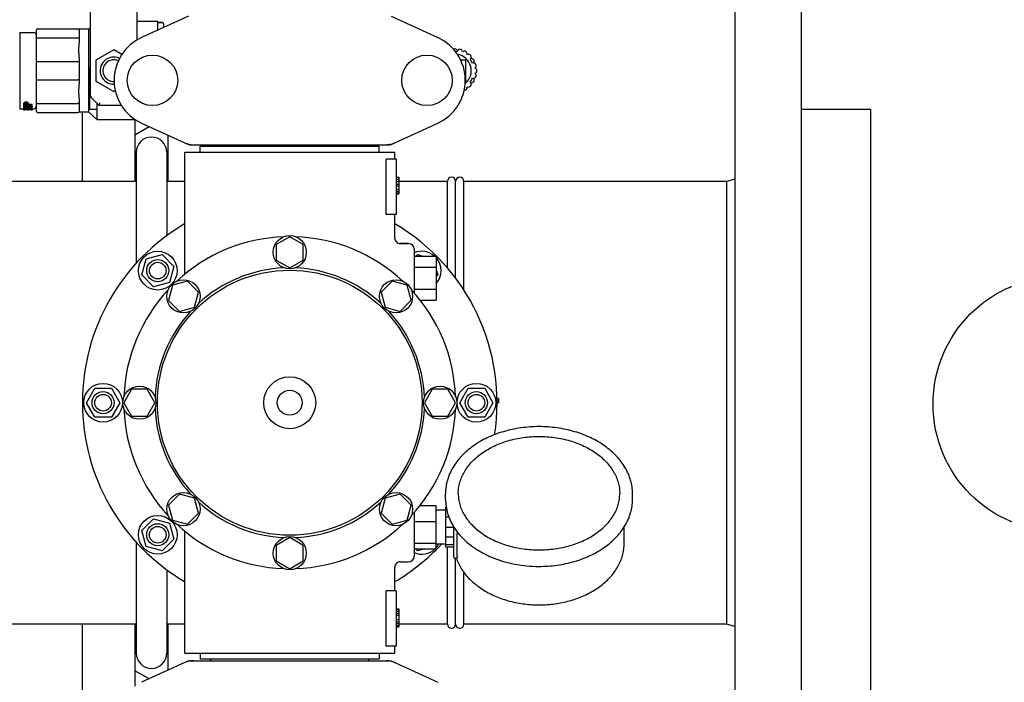
# Model space of a CAD drawing. Units: millimetres. Extents: x 9026 to 12936, y 704 to 6114.
# Drawn here: x 10685 to 11041, y 2631 to 2871 of the extents above; entities that cross this region are included whole.
import ezdxf

# ---------------------------------------------------------------- set-up
doc = ezdxf.new("R2010")
doc.units = ezdxf.units.MM
doc.layers.add('COTAS', color=7, linetype='Continuous')
doc.styles.add('ARIAL', font='arial.ttf')
doc.dimstyles.new('Diseño_PlanosFabricacion', dxfattribs={"dimtxt": 40, "dimasz": 45, "dimexe": 10, "dimexo": 10, "dimgap": 10, "dimtad": 1, "dimtih": 1, "dimtoh": 1, "dimdec": 0, "dimzin": 1, "dimdsep": 46, "dimtxsty": 'ARIAL', "dimcen": 15, "dimadec": 0, "dimazin": 0, "dimtp": 0.05, "dimtm": 0.05, "dimtfac": 1, "dimtdec": 0, "dimtofl": 0, "dimtmove": 0, "dimatfit": 3, "dimfxl": 0, "dimtolj": 1, "dimarcsym": 0})

# ---------------------------------------------------------------- blocks, each defined once
blk = doc.blocks.new('*D4')
at = {"layer": 'COTAS', "color": 0, "lineweight": -2}
for p, q in [((10927.86, 2992.9), (11239.84, 2992.9)), ((11229.84, 2947.9), (11229.84, 2670.13)), ((11229.84, 2338.29), (11229.84, 2609.28)), ((10792.94, 2293.29), (11239.84, 2293.29))]:
    blk.add_line(p, q, dxfattribs=at)
at = {"layer": 'COTAS', "color": 0}
for points in [[(11222.34, 2947.9), (11237.34, 2947.9), (11229.84, 2992.9)], [(11222.34, 2338.29), (11237.34, 2338.29), (11229.84, 2293.29)]]:
    blk.add_solid(points, dxfattribs=at)
at = {"layer": 'Defpoints', "color": 0}
for p in [(10917.86, 2992.9), (10782.94, 2293.29), (11229.84, 2293.29)]:
    blk.add_point(p, dxfattribs=at)
at = {"layer": 'COTAS', "color": 0, "insert": (11229.84, 2639.71), "char_height": 40, "attachment_point": 5, "style": 'ARIAL'}
blk.add_mtext('\\A1;700 mm', dxfattribs=at)
blk = doc.blocks.new('*D5')
at = {"layer": 'COTAS', "color": 0, "lineweight": -2}
for p, q in [((10992.34, 2624.24), (10992.34, 2163.84)), ((9472.04, 2345.4), (9472.04, 2163.84)), ((9517.04, 2173.84), (10947.34, 2173.84))]:
    blk.add_line(p, q, dxfattribs=at)
at = {"layer": 'COTAS', "color": 0}
for points in [[(9517.04, 2181.34), (9517.04, 2166.34), (9472.04, 2173.84)], [(10947.34, 2181.34), (10947.34, 2166.34), (10992.34, 2173.84)]]:
    blk.add_solid(points, dxfattribs=at)
at = {"layer": 'Defpoints', "color": 0}
for p in [(10992.34, 2634.24), (9472.04, 2355.4), (10992.34, 2173.84)]:
    blk.add_point(p, dxfattribs=at)
at = {"layer": 'COTAS', "color": 0, "insert": (10232.19, 2204.27), "char_height": 40, "attachment_point": 5, "style": 'ARIAL'}
blk.add_mtext('\\A1;1520 mm', dxfattribs=at)
blk = doc.blocks.new('*D3')
at = {"layer": 'COTAS', "color": 0, "lineweight": -2}
for p, q in [((9472.19, 2577.4), (9472.19, 3132.74)), ((11034.19, 2999.9), (11034.19, 3132.74)), ((9517.19, 3122.74), (10989.19, 3122.74))]:
    blk.add_line(p, q, dxfattribs=at)
at = {"layer": 'COTAS', "color": 0}
for points in [[(9517.19, 3130.24), (9517.19, 3115.24), (9472.19, 3122.74)], [(10989.19, 3130.24), (10989.19, 3115.24), (11034.19, 3122.74)]]:
    blk.add_solid(points, dxfattribs=at)
at = {"layer": 'Defpoints', "color": 0}
for p in [(11034.19, 3122.74), (11034.19, 2989.9), (9472.19, 2567.4)]:
    blk.add_point(p, dxfattribs=at)
at = {"layer": 'COTAS', "color": 0, "insert": (10253.12, 3153.16), "char_height": 40, "attachment_point": 5, "style": 'ARIAL'}
blk.add_mtext('\\A1;1562 mm', dxfattribs=at)

msp = doc.modelspace()

# ---------------------------------------------------------------- linework, layer by layer
for p, q in [((10710.04, 2890.9), (10710.04, 2843.44)), ((10727.04, 2863.53), (10727.04, 2890.9)), ((10943.19, 2874.9), (10943.19, 2589.9)), ((10967.19, 2874.9), (10967.19, 2589.9)), ((10734.54, 2870.15), (10727.04, 2870.15)), ((10745.55, 2872.08), (10728.63, 2864.37)), ((10734.54, 2867.07), (10734.54, 2870.15)), ((10818.84, 2872.08), (10835.75, 2864.37)), ((10690.54, 2867.11), (10690.54, 2837.69)), ((10690.99, 2867.56), (10705.6, 2867.56)), ((10709.54, 2867.4), (10705.93, 2867.4)), ((10706.04, 2867.11), (10706.04, 2862.3)), ((10710.04, 2867.86), (10709.54, 2867.4)), ((10709.54, 2867.4), (10710.04, 2867.86)), ((10709.54, 2837.4), (10709.54, 2867.4)), ((10736.1, 2869.8), (10734.54, 2869.8)), ((10734.54, 2869.8), (10736.1, 2869.8)), ((10736.54, 2869.35), (10736.54, 2867.97)), ((10684.54, 2866.15), (10689.64, 2866.15)), ((10684.54, 2866.15), (10684.54, 2865.15)), ((10684.54, 2865.15), (10684.54, 2839.65)), ((10690.99, 2864.25), (10705.6, 2864.25)), ((10718.54, 2859.9), (10712.05, 2856.15)), ((10721.47, 2858.21), (10718.54, 2859.9)), ((10841.44, 2860.14), (10841.84, 2860.37)), ((10841.94, 2860.37), (10842.98, 2859.77)), ((10706.04, 2857.21), (10706.04, 2847.59)), ((10712.05, 2856.15), (10712.05, 2848.65)), ((10843.97, 2856.35), (10845.84, 2856.35)), ((10845.84, 2848.45), (10845.84, 2856.35)), ((10847.74, 2857.03), (10848.77, 2856.43)), ((10848.82, 2856.34), (10848.82, 2855.15)), ((10690.99, 2855.7), (10705.6, 2855.7)), ((10709.79, 2852.4), (10709.79, 2838.4)), ((10690.99, 2849.1), (10705.6, 2849.1)), ((10848.82, 2849.65), (10848.82, 2848.46)), ((10712.05, 2848.65), (10718.54, 2844.9)), ((10718.54, 2844.9), (10719.1, 2845.22)), ((10845.84, 2848.45), (10845.69, 2848.45)), ((10848.77, 2848.37), (10847.74, 2847.78)), ((10706.04, 2842.5), (10706.04, 2837.69)), ((10710.34, 2842.73), (10713.17, 2839.9)), ((10684.54, 2839.65), (10684.54, 2838.65)), ((10684.54, 2838.65), (10686.04, 2838.65)), ((10686.11, 2840.8), (10686.04, 2840.67)), ((10686.04, 2840.29), (10686.04, 2840.67)), ((10686.11, 2840.26), (10686.04, 2840.13)), ((10686.04, 2839.53), (10686.04, 2840.13)), ((10686.04, 2839.53), (10689.04, 2839.53)), ((10686.04, 2838.84), (10686.04, 2839.47)), ((10686.04, 2838.16), (10686.04, 2838.81)), ((10686.43, 2838.16), (10686.04, 2838.16)), ((10686.3, 2840.9), (10686.11, 2840.8)), ((10686.11, 2840.26), (10686.11, 2840.8)), ((10686.3, 2840.36), (10686.11, 2840.26)), ((10686.11, 2839.06), (10686.11, 2839.53)), ((10686.11, 2838.35), (10686.11, 2838.76)), ((10686.55, 2840.98), (10686.3, 2840.9)), ((10686.3, 2840.36), (10686.3, 2840.9)), ((10686.55, 2840.44), (10686.3, 2840.36)), ((10686.3, 2839.15), (10686.3, 2839.53)), ((10686.3, 2838.39), (10686.3, 2838.69)), ((10686.36, 2840.16), (10686.43, 2840.24)), ((10686.36, 2839.68), (10686.36, 2840.16)), ((10687.32, 2839.68), (10686.36, 2839.68)), ((10686.55, 2839.23), (10686.4, 2839.18)), ((10686.43, 2840.24), (10686.55, 2840.29)), ((10687.26, 2840.22), (10686.43, 2840.22)), ((10686.43, 2838.84), (10686.43, 2838.97)), ((10686.43, 2838.18), (10686.43, 2838.31)), ((10687.32, 2838.18), (10686.43, 2838.18)), ((10686.49, 2838.78), (10686.49, 2838.97)), ((10686.74, 2841), (10686.55, 2840.98)), ((10686.55, 2840.44), (10686.55, 2840.98)), ((10686.74, 2840.46), (10686.55, 2840.44)), ((10686.55, 2840.29), (10686.74, 2840.31)), ((10686.55, 2839.23), (10686.55, 2839.53)), ((10686.74, 2839.25), (10686.55, 2839.23)), ((10686.55, 2838.43), (10686.55, 2838.6)), ((10686.62, 2838.72), (10686.62, 2839.08)), ((10687, 2841), (10686.74, 2841)), ((10686.74, 2840.46), (10686.74, 2841)), ((10687, 2840.46), (10686.74, 2840.46)), ((10686.74, 2840.31), (10686.94, 2840.31)), ((10686.74, 2839.1), (10686.74, 2839.53)), ((10686.74, 2838.44), (10686.74, 2838.62)), ((10687, 2838.6), (10686.74, 2838.6)), ((10687, 2838.44), (10686.74, 2838.44)), ((10686.81, 2839.23), (10686.94, 2839.23)), ((10686.81, 2838.7), (10686.81, 2839.23)), ((10686.94, 2838.7), (10686.81, 2838.7)), ((10686.94, 2838.37), (10686.81, 2838.37)), ((10686.94, 2840.31), (10687.13, 2840.29)), ((10686.94, 2838.7), (10686.94, 2839.23)), ((10687.19, 2840.98), (10687, 2841)), ((10687, 2840.46), (10687, 2841)), ((10687.19, 2840.44), (10687, 2840.46)), ((10687, 2838.44), (10687, 2838.62)), ((10687.13, 2840.29), (10687.26, 2840.24)), ((10687.13, 2838.72), (10687.13, 2839.24)), ((10687.45, 2840.9), (10687.19, 2840.98)), ((10687.19, 2840.44), (10687.19, 2840.98)), ((10687.45, 2840.36), (10687.19, 2840.44)), ((10687.19, 2838.43), (10687.19, 2838.62)), ((10687.26, 2840.24), (10687.32, 2840.16)), ((10687.26, 2838.78), (10687.26, 2839.3)), ((10687.32, 2839.68), (10687.32, 2840.16)), ((10687.32, 2838.84), (10687.32, 2839.5)), ((10687.32, 2838.18), (10687.32, 2838.31)), ((10687.7, 2838.16), (10687.32, 2838.16)), ((10687.38, 2839.08), (10687.38, 2839.53)), ((10687.64, 2840.8), (10687.45, 2840.9)), ((10687.45, 2840.36), (10687.45, 2840.9)), ((10687.64, 2840.26), (10687.45, 2840.36)), ((10687.45, 2838.39), (10687.45, 2838.69)), ((10687.51, 2839.18), (10687.51, 2839.53)), ((10687.77, 2839.28), (10687.51, 2839.18)), ((10687.51, 2838.37), (10687.51, 2838.69)), ((10687.57, 2838.39), (10687.57, 2838.69)), ((10687.64, 2840.26), (10687.64, 2840.8)), ((10687.7, 2840.67), (10687.64, 2840.8)), ((10687.7, 2840.13), (10687.64, 2840.26)), ((10687.7, 2839.68), (10687.7, 2840.67)), ((10689.04, 2840.22), (10687.7, 2840.22)), ((10689.04, 2839.68), (10687.7, 2839.68)), ((10687.7, 2838.84), (10687.7, 2838.97)), ((10687.7, 2838.18), (10687.7, 2838.31)), ((10688.66, 2838.18), (10687.7, 2838.18)), ((10687.77, 2839.28), (10687.77, 2839.53)), ((10688.02, 2839.33), (10687.77, 2839.28)), ((10687.83, 2838.43), (10687.83, 2838.94)), ((10688.02, 2839.33), (10688.02, 2839.53)), ((10688.34, 2839.33), (10688.02, 2839.33)), ((10688.02, 2838.95), (10688.21, 2838.95)), ((10688.02, 2838.44), (10688.02, 2838.95)), ((10688.34, 2838.44), (10688.02, 2838.44)), ((10688.03, 2839.16), (10688.09, 2839.18)), ((10688.09, 2839.18), (10688.28, 2839.18)), ((10688.28, 2838.37), (10688.09, 2838.37)), ((10688.21, 2838.56), (10688.21, 2839.17)), ((10688.34, 2839.16), (10688.28, 2839.18)), ((10688.34, 2839.33), (10688.34, 2839.53)), ((10688.6, 2839.28), (10688.34, 2839.33)), ((10688.34, 2838.44), (10688.34, 2838.56)), ((10688.4, 2838.67), (10688.4, 2839.13)), ((10688.53, 2838.43), (10688.53, 2838.56)), ((10688.6, 2839.28), (10688.6, 2839.53)), ((10688.85, 2839.18), (10688.6, 2839.28)), ((10688.6, 2838.72), (10688.6, 2838.97)), ((10688.66, 2838.8), (10688.66, 2838.97)), ((10688.66, 2838.18), (10688.66, 2838.31)), ((10689.04, 2838.16), (10688.66, 2838.16)), ((10688.79, 2838.39), (10688.79, 2838.62)), ((10688.85, 2839.18), (10688.85, 2839.53)), ((10688.98, 2839.08), (10688.98, 2839.53)), ((10688.98, 2838.35), (10688.98, 2838.7)), ((10689.04, 2839.53), (10689.04, 2840.22)), ((10689.04, 2838.8), (10689.04, 2839.5)), ((10689.04, 2838.16), (10689.04, 2838.7)), ((10689.04, 2838.65), (10689.64, 2838.65)), ((10690.99, 2840.55), (10705.6, 2840.55)), ((10712.47, 2838.4), (10709.79, 2838.4)), ((10712.47, 2840.6), (10712.47, 2838.4)), ((10712.54, 2834.65), (10712.54, 2840.52)), ((10713.17, 2839.9), (10713.58, 2840.9)), ((10713.17, 2839.9), (10721.27, 2839.9)), ((10992.19, 2838.4), (10967.19, 2838.4)), ((10992.19, 2838.4), (10992.19, 2626.4)), ((10690.99, 2837.24), (10705.6, 2837.24)), ((10709.54, 2837.4), (10705.93, 2837.4)), ((10707.19, 2812.4), (10707.19, 2837.4)), ((10712.54, 2834.65), (10709.54, 2837.4)), ((10709.54, 2837.4), (10712.54, 2834.65)), ((10726.44, 2834.65), (10712.54, 2834.65)), ((10726.19, 2834.65), (10726.19, 2812.4)), ((10726.19, 2829.25), (10731.32, 2832.21)), ((10728.63, 2833.43), (10745.55, 2825.72)), ((10818.84, 2825.72), (10835.75, 2833.43)), ((10738.19, 2812.4), (10738.19, 2829.07)), ((10745.85, 2825.65), (10818.53, 2825.65)), ((10749.79, 2825.1), (10814.59, 2825.1)), ((10749.79, 2822.9), (10749.79, 2825.1)), ((10753.64, 2825.1), (10753.64, 2825.65)), ((10810.74, 2825.1), (10810.74, 2825.65)), ((10814.59, 2822.9), (10814.59, 2825.1)), ((10726.69, 2822.9), (10726.69, 2782.82)), ((10737.69, 2822.9), (10737.69, 2792.75)), ((10744.19, 2822.9), (10820.19, 2822.9)), ((10744.19, 2778.81), (10744.19, 2822.9)), ((10744.19, 2778.81), (10744.19, 2822.9)), ((10820.69, 2820.4), (10817.11, 2820.4)), ((10817.11, 2800.4), (10817.11, 2820.4)), ((10820.19, 2820.4), (10820.19, 2822.9)), ((10820.19, 2820.4), (10820.19, 2822.9)), ((10820.69, 2820.4), (10820.69, 2800.4)), ((10726.69, 2816.26), (10726.19, 2816.55)), ((10738.19, 2816.55), (10737.69, 2816.26)), ((10820.69, 2813.9), (10821.69, 2813.9)), ((10820.69, 2813.73), (10821.69, 2813.73)), ((10821.69, 2813.9), (10821.69, 2807.9)), ((10943.19, 2813.23), (10940.19, 2812.4)), ((10726.69, 2812.4), (10546.69, 2812.4)), ((10744.19, 2812.4), (10737.69, 2812.4)), ((10820.69, 2813.07), (10821.69, 2813.07)), ((10820.69, 2812.4), (10821.69, 2812.4)), ((10820.69, 2811.4), (10821.69, 2811.4)), ((10820.69, 2810.73), (10821.69, 2810.73)), ((10839.19, 2812.4), (10821.69, 2812.4)), ((10839.19, 2781.14), (10839.19, 2812.4)), ((10842.19, 2777.39), (10842.19, 2812.4)), ((10940.19, 2812.4), (10845.19, 2812.4)), ((10845.19, 2773.09), (10845.19, 2812.4)), ((10940.19, 2812.4), (10940.19, 2652.4)), ((10820.69, 2809.57), (10821.69, 2809.57)), ((10820.69, 2808.9), (10821.69, 2808.9)), ((10820.69, 2808.23), (10821.69, 2808.23)), ((10820.69, 2808.07), (10821.69, 2808.07)), ((10820.69, 2807.9), (10821.69, 2807.9)), ((10820.69, 2800.4), (10817.11, 2800.4)), ((10820.19, 2791.9), (10820.19, 2800.4)), ((10820.19, 2791.9), (10820.19, 2800.4)), ((10782.19, 2792.4), (10777.32, 2789.59)), ((10787.06, 2789.59), (10782.19, 2792.4)), ((10777.32, 2789.59), (10777.32, 2783.96)), ((10787.06, 2783.96), (10787.06, 2789.59)), ((10825.19, 2789.9), (10822.19, 2789.9)), ((10822.19, 2789.9), (10825.19, 2789.9)), ((10730.22, 2784.37), (10736.02, 2785.93)), ((10736.02, 2785.93), (10740.26, 2781.68)), ((10827.19, 2787.9), (10827.19, 2772.07)), ((10827.19, 2785.4), (10835.19, 2785.4)), ((10827.84, 2785.4), (10828.37, 2785.93)), ((10828.37, 2785.93), (10830.33, 2785.4)), ((10835.19, 2785.4), (10835.19, 2769.4)), ((10728.67, 2778.58), (10730.22, 2784.37)), ((10740.26, 2781.68), (10738.71, 2775.89)), ((10777.32, 2783.96), (10782.19, 2781.15)), ((10782.19, 2781.15), (10787.06, 2783.96)), ((10827.19, 2781.4), (10835.19, 2781.4)), ((10732.91, 2774.33), (10728.67, 2778.58)), ((10835.19, 2780.54), (10835.72, 2778.58)), ((10835.72, 2778.58), (10835.19, 2778.05)), ((10738.71, 2775.89), (10732.91, 2774.33)), ((10739.77, 2774.83), (10738.31, 2769.39)), ((10745.2, 2776.28), (10739.77, 2774.83)), ((10749.17, 2772.3), (10745.2, 2776.28)), ((10819.18, 2776.29), (10815.21, 2772.31)), ((10824.62, 2774.83), (10819.18, 2776.29)), ((10826.07, 2769.4), (10824.62, 2774.83)), ((10747.72, 2766.87), (10749.17, 2772.3)), ((10815.21, 2772.31), (10816.66, 2766.87)), ((10827.19, 2773.4), (10835.19, 2773.4)), ((10738.31, 2769.39), (10742.28, 2765.41)), ((10742.28, 2765.41), (10747.72, 2766.87)), ((10816.66, 2766.87), (10822.1, 2765.42)), ((10822.1, 2765.42), (10826.07, 2769.4)), ((10829.4, 2769.4), (10835.19, 2769.4)), ((10708.69, 2732.4), (10711.69, 2737.6)), ((10711.69, 2737.6), (10717.69, 2737.6)), ((10717.69, 2737.6), (10720.69, 2732.4)), ((10725, 2737.27), (10722.19, 2732.4)), ((10730.63, 2737.27), (10725, 2737.27)), ((10733.44, 2732.4), (10730.63, 2737.27)), ((10833.76, 2737.28), (10830.94, 2732.4)), ((10839.38, 2737.28), (10833.76, 2737.28)), ((10842.19, 2732.4), (10839.38, 2737.28)), ((10843.69, 2732.4), (10846.69, 2737.6)), ((10846.69, 2737.6), (10852.69, 2737.6)), ((10852.69, 2737.6), (10855.69, 2732.4)), ((10711.69, 2727.2), (10708.69, 2732.4)), ((10720.69, 2732.4), (10717.69, 2727.2)), ((10722.19, 2732.4), (10725, 2727.53)), ((10730.63, 2727.53), (10733.44, 2732.4)), ((10830.94, 2732.4), (10833.76, 2727.53)), ((10839.38, 2727.53), (10842.19, 2732.4)), ((10846.69, 2727.2), (10843.69, 2732.4)), ((10855.69, 2732.4), (10852.69, 2727.2)), ((10857.69, 2733.9), (10857.18, 2733.9)), ((10857.69, 2733.15), (10857.19, 2733.15)), ((10857.69, 2732.4), (10857.19, 2732.4)), ((10857.69, 2733.9), (10857.69, 2732.4)), ((10717.69, 2727.2), (10711.69, 2727.2)), ((10725, 2727.53), (10730.63, 2727.53)), ((10833.76, 2727.53), (10839.38, 2727.53)), ((10852.69, 2727.2), (10846.69, 2727.2)), ((10742.29, 2699.38), (10738.31, 2695.4)), ((10747.72, 2697.93), (10742.29, 2699.38)), ((10822.1, 2699.39), (10816.66, 2697.93)), ((10826.08, 2695.41), (10822.1, 2699.39)), ((10838.54, 2697.44), (10838.54, 2699.56)), ((10906.14, 2697.44), (10906.14, 2699.56)), ((10749.18, 2692.49), (10747.72, 2697.93)), ((10816.66, 2697.93), (10815.21, 2692.5)), ((10738.31, 2695.4), (10739.77, 2689.97)), ((10745.2, 2688.51), (10749.18, 2692.49)), ((10815.21, 2692.5), (10819.19, 2688.52)), ((10824.62, 2689.97), (10826.08, 2695.41)), ((10827.19, 2692.65), (10827.19, 2676.9)), ((10829.29, 2695.22), (10835.04, 2695.22)), ((10835.04, 2695.22), (10835.04, 2679.58)), ((10838.49, 2693.55), (10835.04, 2693.55)), ((10838.78, 2694.65), (10838.49, 2694.65)), ((10838.49, 2694.65), (10838.49, 2680.15)), ((10838.97, 2693.66), (10838.49, 2693.66)), ((10728.67, 2686.22), (10732.91, 2690.47)), ((10732.91, 2690.47), (10738.71, 2688.91)), ((10738.71, 2688.91), (10740.26, 2683.12)), ((10739.77, 2689.97), (10745.2, 2688.51)), ((10819.19, 2688.52), (10824.62, 2689.97)), ((10827.19, 2689.5), (10835.04, 2689.5)), ((10839.74, 2691.07), (10838.49, 2691.07)), ((10730.22, 2680.43), (10728.67, 2686.22)), ((10744.19, 2641.9), (10744.19, 2685.98)), ((10841.49, 2687.35), (10838.49, 2687.35)), ((10841.49, 2676.69), (10841.49, 2687.54)), ((10842.75, 2676.78), (10842.75, 2685.12)), ((10903.19, 2681.74), (10903.19, 2687.54)), ((10726.69, 2681.98), (10726.69, 2641.9)), ((10740.26, 2683.12), (10736.02, 2678.87)), ((10782.19, 2683.65), (10777.32, 2680.84)), ((10787.07, 2680.84), (10782.19, 2683.65)), ((10827.19, 2681.67), (10835.04, 2681.67)), ((10841.49, 2683.82), (10838.49, 2683.82)), ((10736.02, 2678.87), (10730.22, 2680.43)), ((10777.32, 2680.84), (10777.32, 2675.21)), ((10787.07, 2675.21), (10787.07, 2680.84)), ((10827.19, 2679.58), (10835.04, 2679.58)), ((10828.37, 2678.87), (10827.67, 2679.58)), ((10830.99, 2679.58), (10828.37, 2678.87)), ((10838.49, 2681.25), (10835.04, 2681.25)), ((10841.49, 2681.1), (10838.49, 2681.1)), ((10841.49, 2680.15), (10838.49, 2680.15)), ((10839.19, 2652.4), (10839.19, 2680.15)), ((10777.32, 2675.21), (10782.19, 2672.4)), ((10782.19, 2672.4), (10787.07, 2675.21)), ((10822.19, 2674.9), (10825.19, 2674.9)), ((10841.99, 2676.19), (10842.58, 2676.19)), ((10842.19, 2652.4), (10842.19, 2676.19)), ((10842.45, 2676.19), (10842.46, 2676.15)), ((10737.69, 2672.05), (10737.69, 2641.9)), ((10820.19, 2664.4), (10820.19, 2672.9)), ((10820.19, 2664.4), (10820.19, 2672.9)), ((10845.19, 2652.4), (10845.19, 2671.08)), ((10820.69, 2664.4), (10817.11, 2664.4)), ((10817.11, 2644.4), (10817.11, 2664.4)), ((10820.69, 2664.4), (10820.69, 2644.4)), ((10820.69, 2657.9), (10821.69, 2657.9)), ((10820.69, 2657.73), (10821.69, 2657.73)), ((10820.69, 2657.07), (10821.69, 2657.07)), ((10821.69, 2657.9), (10821.69, 2651.4)), ((10820.69, 2656.4), (10821.69, 2656.4)), ((10820.69, 2655.57), (10821.69, 2655.57)), ((10820.69, 2654.07), (10821.69, 2654.07)), ((10820.69, 2653.23), (10821.69, 2653.23)), ((10726.69, 2652.4), (10546.69, 2652.4)), ((10707.19, 2542.9), (10707.19, 2652.4)), ((10726.19, 2652.4), (10726.19, 2629.99)), ((10744.19, 2652.4), (10737.69, 2652.4)), ((10738.19, 2635.73), (10738.19, 2652.4)), ((10820.69, 2652.57), (10821.69, 2652.57)), ((10820.69, 2651.9), (10821.69, 2651.9)), ((10820.69, 2651.57), (10821.69, 2651.57)), ((10820.69, 2651.4), (10821.69, 2651.4)), ((10839.19, 2652.4), (10821.69, 2652.4)), ((10940.19, 2652.4), (10845.19, 2652.4)), ((10943.19, 2651.57), (10940.19, 2652.4)), ((10726.19, 2648.25), (10726.69, 2648.54)), ((10737.69, 2648.54), (10738.19, 2648.25)), ((10820.69, 2644.4), (10817.11, 2644.4)), ((10820.19, 2641.9), (10820.19, 2644.4)), ((10820.19, 2641.9), (10820.19, 2644.4)), ((10745.55, 2639.08), (10728.63, 2631.37)), ((10744.19, 2641.9), (10820.19, 2641.9)), ((10745.85, 2639.15), (10818.53, 2639.15)), ((10749.79, 2641.9), (10749.79, 2639.7)), ((10814.59, 2639.7), (10749.79, 2639.7)), ((10753.64, 2639.15), (10753.64, 2639.7)), ((10810.74, 2639.15), (10810.74, 2639.7)), ((10814.59, 2641.9), (10814.59, 2639.7)), ((10818.84, 2639.08), (10835.75, 2631.37)), ((10731.32, 2632.59), (10726.19, 2635.55))]:
    msp.add_line(p, q)
for centre, radius in [((10732.54, 2848.9), 9.12), ((10831.84, 2848.9), 9.12), ((10782.19, 2786.78), 6), ((10734.46, 2780.13), 7), ((10734.46, 2780.13), 4), ((10734.46, 2780.13), 3), ((10782.19, 2732.4), 47.88), ((10743.74, 2770.85), 6), ((10820.64, 2770.85), 6), ((10714.69, 2732.4), 7), ((10727.82, 2732.4), 6), ((10782.19, 2732.4), 9.38), ((10836.57, 2732.4), 6), ((10849.69, 2732.4), 7), ((10714.69, 2732.4), 4), ((10714.69, 2732.4), 3), ((10782.19, 2732.4), 4.5), ((10849.69, 2732.4), 4), ((10849.69, 2732.4), 3), ((10743.74, 2693.95), 6), ((10820.64, 2693.95), 6), ((10734.46, 2684.67), 7), ((10734.46, 2684.67), 4), ((10734.46, 2684.67), 3), ((10782.19, 2678.03), 6)]:
    msp.add_circle(centre, radius)
for centre, radius, start, end in [((10690.99, 2867.11), 0.446, 90, 180), ((10705.6, 2867.11), 0.446, 0, 90), ((10736.1, 2869.35), 0.446, 0, 90), ((10689.64, 2865.25), 0.9, 7.4999, 90), ((10690.99, 2863.56), 0.692, 90.0091, 94.8772), ((10735.69, 2848.9), 17, 114.5295, 245.4705), ((10828.69, 2848.9), 17, 294.5295, 65.4705), ((10841.89, 2860.28), 0.1, 60, 120), ((10843.71, 2859.06), 1.03, 9.1146, 168.9724), ((10718.54, 2852.4), 4.91, 64.4392, 272.4581), ((10718.54, 2852.4), 3.91, 64.58, 272.3094), ((10841.89, 2852.4), 6.9, 83.2528, 87.9442), ((10841.89, 2852.4), 5.95, 309.2265, 80.4794), ((10845.36, 2858.4), 1.03, 352.4975, 127.3901), ((10846.75, 2857.3), 1.03, 311.0114, 110.9836), ((10841.89, 2852.4), 6.9, 23.269, 36.731), ((10848.72, 2856.34), 0.1, 0, 60), ((10718.54, 2852.4), 8.75, 166.346, 193.6543), ((10848.57, 2854.15), 1.03, 309.0164, 108.9886), ((10848.82, 2852.4), 1.03, 292.6099, 67.5025), ((10841.89, 2852.4), 6.9, 323.269, 336.7472), ((10848.57, 2850.65), 1.03, 251.0276, 50.8854), ((10845.36, 2846.4), 1.03, 267.9926, 7.5025), ((10846.75, 2847.5), 1.03, 249.0164, 48.9886), ((10848.72, 2848.46), 0.1, 300, 360), ((10711.04, 2843.44), 1, 180, 225), ((10684.01, 2843.61), 5.65, 306.6172, 308.2479), ((10680.35, 2868.71), 30.53, 284.3149, 284.5728), ((10696.02, 2868.71), 30.53, 255.4272, 255.6851), ((10692.35, 2843.61), 5.65, 231.7521, 233.3828), ((10689.64, 2839.55), 0.9, 270, 354.8429), ((10699.53, 2840.37), 9, 179.7459, 180.4089), ((10790.12, 2841.02), 99.6, 180.4083, 180.7001), ((10690.99, 2837.69), 0.446, 180, 270), ((10705.6, 2837.69), 0.446, 270, 0), ((10732.19, 2822.9), 5.5, 0, 180), ((10747.33, 2833.18), 7.53, 245.4479, 270.0225), ((10817.05, 2833.22), 7.57, 270.0042, 280.8771), ((10817.04, 2833.22), 7.57, 280.9387, 294.5167), ((10732.19, 2816.9), 7, 210.93, 218.103), ((10732.19, 2816.9), 7, 321.897, 329.07), ((10840.69, 2812.4), 1.5, 0, 180), ((10843.69, 2812.4), 1.5, 0, 180), ((10782.19, 2732.4), 75, 120.447, 239.5487), ((10782.19, 2732.4), 75, 351.14, 59.5576), ((10782.19, 2732.4), 60, 92.0945, 132.9055), ((10782.19, 2732.4), 60, 47.0945, 87.9055), ((10822.19, 2791.9), 2, 179.9977, 270.0014), ((10825.19, 2787.9), 2, 0, 90), ((10829.92, 2780.13), 7, 48.9252, 112.9736), ((10829.92, 2780.13), 7, 318.8568, 40.9091), ((10782.19, 2732.4), 48.75, 92.3237, 132.6763), ((10782.19, 2732.4), 48.75, 47.3237, 87.6763), ((10782.19, 2732.4), 60, 137.0945, 177.9055), ((10782.19, 2732.4), 60, 2.0945, 42.9055), ((10782.19, 2732.4), 48.75, 137.3237, 177.6763), ((10782.19, 2732.4), 48.75, 2.3237, 42.6763), ((10782.19, 2732.4), 60, 182.0945, 222.9055), ((10782.19, 2732.4), 48.75, 182.3237, 222.6763), ((10782.19, 2732.4), 48.75, 317.3237, 357.6763), ((10782.19, 2732.4), 60, 317.0945, 357.9055), ((10782.19, 2732.4), 48.75, 227.3237, 267.6763), ((10782.19, 2732.4), 48.75, 272.3237, 312.6763), ((10782.19, 2732.4), 60, 227.0945, 267.9055), ((10782.19, 2732.4), 60, 272.0945, 312.9055), ((10859.8, 2698.97), 21.58, 211.8659, 212.3794), ((10860.57, 2699.48), 22.51, 212.4043, 218.8327), ((10782.19, 2732.4), 75, 300.4473, 316.9893), ((10829.92, 2684.67), 7, 247.0148, 313.2192), ((10829.92, 2684.67), 7, 317.0488, 330.7031), ((10822.19, 2672.9), 2, 89.9958, 180.0048), ((10825.19, 2676.9), 2, 270, 0), ((10841.99, 2676.69), 0.5, 179.9982, 270), ((10840.69, 2652.4), 1.5, 180, 0), ((10843.69, 2652.4), 1.5, 180, 0), ((10732.19, 2641.9), 5.5, 180, 0), ((10747.34, 2631.58), 7.57, 100.9387, 114.5167), ((10747.33, 2631.58), 7.57, 90.0042, 100.8771), ((10817.05, 2631.58), 7.57, 76.5942, 89.988), ((10817.06, 2631.64), 7.51, 73.6414, 76.5579), ((10817.04, 2631.58), 7.57, 65.4729, 73.6291)]:
    msp.add_arc(centre, radius, start, end)
for centre, major_axis, ratio, start_param, end_param in [((10685.09, 2852.4), (0, 13.75), 0.204256, -2.793709, -2.789667), ((10685.09, 2852.4), (0, 14.25), 0.204256, 3.476781, 3.5001), ((10687.16, 2852.4), (0, 14.25), 0.25532, -3.45365, -3.43527), ((10685.62, 2852.4), (0, 14.25), 0.204255, -2.996346, -2.974145), ((10682.28, 2852.4), (0, 14.25), 0.765956, 3.5001, 3.518903), ((10688.21, 2852.4), (0, 14.25), 0.510637, -3.43527, -3.416991), ((10684.29, 2852.4), (0, 14.25), 0.765958, 3.309041, 3.326861), ((10690.19, 2852.4), (14.55, 0), 0.979169, -1.846194, -1.828009), ((10679.15, 2852.4), (19.4, 0), 0.734375, -1.193486, -1.187593), ((10682.72, 2852.4), (19.4, 0), 0.734375, 4.897658, 4.911062), ((10684.81, 2852.4), (0, 14.25), 0.340425, -2.801756, -2.787765), ((10687.91, 2852.4), (0, 14.25), 0.340425, -3.45365, -3.439855), ((10685.7, 2852.4), (0, 14.25), 0.340425, -2.991912, -2.978591), ((10681.45, 2852.4), (14.55, 0), 0.979174, 5.066217, 5.075585), ((10689.34, 2852.4), (0, 14.25), 0.680851, -3.439855, -3.426118), ((10701.3, 2852.4), (58.21, 0), 0.244788, -1.828009, -1.823477), ((10684.13, 2852.4), (14.55, 0), 0.979163, 4.875391, 4.884287), ((10677.94, 2852.4), (43.66, 0), 0.326391, 4.911062, 4.915538), ((10676.28, 2852.4), (29.11, 0), 0.489576, -1.207601, -1.202905), ((10698.87, 2852.4), (43.66, 0), 0.326384, -1.855321, -1.850755), ((10679.15, 2852.4), (43.66, 0), 0.326391, 4.884287, 4.88874), ((10674.87, 2852.4), (42.13, 0), 0.326384, -1.280367, -1.275619), ((10674.87, 2852.4), (43.66, 0), 0.326384, 4.992348, 4.996914), ((10694.6, 2852.4), (43.66, 0), 0.326391, -1.747148, -1.742694), ((10672.45, 2852.4), (58.21, 0), 0.244788, 4.965069, 4.969602), ((10695.81, 2852.4), (43.66, 0), 0.326391, -1.773945, -1.769469), ((10684.4, 2852.4), (0, 13.75), 0.680851, -2.846416, -2.832132), ((10684.4, 2852.4), (0, 14.25), 0.680851, -2.857068, -2.84333), ((10689.62, 2852.4), (14.55, 0), 0.979163, -1.742694, -1.733798), ((10691.02, 2852.4), (19.4, 0), 0.734375, -1.769469, -1.756065), ((10685.83, 2852.4), (0, 13.75), 0.340425, -2.832132, -2.817782), ((10685.83, 2852.4), (0, 14.25), 0.340425, -2.84333, -2.829535), ((10683.55, 2852.4), (14.55, 0), 0.979169, 4.969602, 4.987787), ((10688.04, 2852.4), (0, 14.25), 0.340425, -3.304594, -3.291274), ((10686.35, 2852.4), (0, 13.75), 0.204255, -2.78887, -2.78482), ((10686.35, 2852.4), (0, 14.25), 0.204255, 3.48143, 3.504788), ((10688.79, 2852.4), (0, 14.25), 0.51064, -3.326861, -3.317944), ((10685.53, 2852.4), (0, 14.25), 0.510637, -2.866195, -2.847916), ((10686.23, 2852.4), (0, 14.25), 0.51064, -2.965241, -2.956324), ((10684, 2852.4), (19.4, 0), 0.734375, 4.897658, 4.911062), ((10686.59, 2852.4), (0, 14.25), 0.25532, 3.43527, 3.45365), ((10686.49, 2852.4), (0, 14.25), 0.255319, -2.801756, -2.783085), ((10686.98, 2852.4), (0, 14.25), 0.340425, -2.991912, -2.978591), ((10684.36, 2852.4), (0, 14.25), 0.680851, 3.5001, 3.514189), ((10685.4, 2852.4), (14.55, 0), 0.979163, 4.875391, 4.884287), ((10684, 2852.4), (18.72, 0), 0.734375, -1.367113, -1.364797), ((10679.21, 2852.4), (42.13, 0), 0.326391, -1.364797, -1.360151), ((10679.21, 2852.4), (43.66, 0), 0.326391, -1.372124, -1.367647), ((10680.43, 2852.4), (43.66, 0), 0.326391, 4.884287, 4.88874), ((10676.72, 2852.4), (43.66, 0), 0.326384, 4.978683, 4.983232), ((10674.43, 2852.4), (58.21, 0), 0.244794, 4.951503, 4.95602), ((10695.94, 2852.4), (43.66, 0), 0.326391, -1.747148, -1.742694), ((10697.15, 2852.4), (43.66, 0), 0.326391, -1.773945, -1.769469), ((10684.51, 2852.4), (14.55, 0), 0.979167, -1.299953, -1.286271), ((10692, 2852.4), (0, 14.25), 0.680851, -3.514189, -3.5001), ((10682.62, 2852.4), (24.26, 0), 0.587498, 4.95602, 4.969602), ((10690.96, 2852.4), (14.55, 0), 0.979163, -1.742694, -1.733798), ((10692.36, 2852.4), (19.4, 0), 0.734375, -1.769469, -1.756065), ((10689.87, 2852.4), (0, 14.25), 0.255319, -3.5001, -3.48143), ((10687.57, 2852.4), (0, 14.25), 0.255319, -2.857068, -2.838739), ((10689.38, 2852.4), (0, 14.25), 0.340425, -3.304594, -3.291274), ((10686.57, 2852.4), (0, 14.25), 0.612764, 3.398805, 3.421551), ((10690.8, 2852.4), (0, 14.25), 0.765958, -3.326861, -3.309041), ((10690.01, 2852.4), (0, 14.25), 0.204255, -3.504788, -3.48143), ((10688.17, 2852.4), (0, 14.25), 0.204256, 3.421551, 3.444447), ((10689.46, 2852.4), (0, 14.25), 0.204255, -3.309041, -3.28684), ((10690.01, 2852.4), (0, 13.75), 0.204255, -3.498365, -3.494316)]:
    msp.add_ellipse(centre, major_axis=major_axis, ratio=ratio, start_param=start_param, end_param=end_param)
for points, knots in [([(10690.54, 2863.97), (10690.54, 2864), (10690.57, 2864.08), (10690.65, 2864.16), (10690.78, 2864.23), (10690.88, 2864.24), (10690.93, 2864.25)], [0, 0, 0, 0, 0.199664, 0.429595, 0.699404, 1, 1, 1, 1]), ([(10705.6, 2864.25), (10705.65, 2864.25), (10705.77, 2864.24), (10705.91, 2864.18), (10706.01, 2864.09), (10706.04, 2864), (10706.04, 2863.97)], [0, 0, 0, 0, 0.299734, 0.572591, 0.803344, 1, 1, 1, 1]), ([(10706.04, 2857.21), (10706.04, 2857.67), (10706, 2858.35), (10705.95, 2859.24), (10705.93, 2859.89), (10705.95, 2860.53), (10706, 2861.32), (10706.04, 2861.91), (10706.04, 2862.3)], [0, 0, 0, 0, 0.270136, 0.400954, 0.528491, 0.652452, 0.772572, 1, 1, 1, 1]), ([(10690.54, 2855.54), (10690.54, 2855.57), (10690.57, 2855.6), (10690.62, 2855.63), (10690.7, 2855.67), (10690.82, 2855.7), (10690.93, 2855.7), (10690.99, 2855.7)], [0, 0, 0, 0, 0.139477, 0.238261, 0.358746, 0.656312, 1, 1, 1, 1]), ([(10705.6, 2855.7), (10705.65, 2855.7), (10705.76, 2855.7), (10705.89, 2855.67), (10705.97, 2855.63), (10706.02, 2855.6), (10706.04, 2855.57), (10706.04, 2855.54)], [0, 0, 0, 0, 0.343688, 0.641254, 0.761739, 0.860523, 1, 1, 1, 1]), ([(10690.54, 2849.26), (10690.54, 2849.23), (10690.57, 2849.2), (10690.62, 2849.17), (10690.7, 2849.13), (10690.82, 2849.1), (10690.93, 2849.1), (10690.99, 2849.1)], [0, 0, 0, 0, 0.139477, 0.238261, 0.358746, 0.656312, 1, 1, 1, 1]), ([(10706.04, 2849.26), (10706.04, 2849.23), (10706.02, 2849.2), (10705.97, 2849.17), (10705.89, 2849.13), (10705.76, 2849.1), (10705.65, 2849.1), (10705.6, 2849.1)], [0, 0, 0, 0, 0.139477, 0.238261, 0.358746, 0.656312, 1, 1, 1, 1]), ([(10706.04, 2842.5), (10706.04, 2842.89), (10706, 2843.48), (10705.95, 2844.28), (10705.93, 2844.91), (10705.95, 2845.56), (10706, 2846.45), (10706.04, 2847.13), (10706.04, 2847.59)], [0, 0, 0, 0, 0.227427, 0.347548, 0.471509, 0.599047, 0.729865, 1, 1, 1, 1]), ([(10690.53, 2840.75), (10690.53, 2840.72), (10690.52, 2840.61), (10690.52, 2840.49), (10690.52, 2840.41)], [0, 0, 0, 0, 0.262901, 1, 1, 1, 1]), ([(10690.54, 2840.83), (10690.54, 2840.8), (10690.57, 2840.71), (10690.68, 2840.62), (10690.82, 2840.56), (10690.93, 2840.55), (10690.99, 2840.55)], [0, 0, 0, 0, 0.196656, 0.427409, 0.700266, 1, 1, 1, 1]), ([(10706.04, 2840.83), (10706.04, 2840.8), (10706.01, 2840.71), (10705.91, 2840.62), (10705.77, 2840.56), (10705.65, 2840.55), (10705.6, 2840.55)], [0, 0, 0, 0, 0.196656, 0.427409, 0.700266, 1, 1, 1, 1]), ([(10872.34, 2723.76), (10870.15, 2723.76), (10865.8, 2723.45), (10859.49, 2722.11), (10853.66, 2719.92), (10848.51, 2716.95), (10844.24, 2713.31), (10841.52, 2709.74), (10839.98, 2706.69), (10839.15, 2704.36), (10838.65, 2701.98), (10838.54, 2700.36), (10838.54, 2699.56)], [0, 0, 0, 0, 0.143598, 0.284568, 0.42059, 0.549903, 0.671614, 0.785951, 0.840874, 0.894608, 0.94752, 1, 1, 1, 1]), ([(10906.14, 2699.56), (10906.14, 2700.36), (10906.03, 2701.98), (10905.53, 2704.36), (10904.7, 2706.69), (10903.16, 2709.74), (10900.44, 2713.31), (10896.17, 2716.95), (10891.02, 2719.92), (10885.19, 2722.11), (10878.89, 2723.45), (10874.54, 2723.76), (10872.34, 2723.76)], [0, 0, 0, 0, 0.05248, 0.105391, 0.159126, 0.214049, 0.328386, 0.450098, 0.57941, 0.715432, 0.856402, 1, 1, 1, 1]), ([(10843.14, 2699.56), (10843.14, 2700.24), (10843.24, 2701.6), (10843.66, 2703.62), (10844.37, 2705.59), (10845.68, 2708.18), (10848.02, 2711.23), (10851.7, 2714.35), (10856.14, 2716.9), (10861.2, 2718.79), (10866.66, 2719.95), (10870.44, 2720.21), (10872.34, 2720.21)], [0, 0, 0, 0, 0.051498, 0.103484, 0.156417, 0.210693, 0.324285, 0.445964, 0.575831, 0.712829, 0.855038, 1, 1, 1, 1]), ([(10872.34, 2720.21), (10874.25, 2720.21), (10878.02, 2719.95), (10883.49, 2718.79), (10888.54, 2716.9), (10892.99, 2714.35), (10896.67, 2711.23), (10899, 2708.18), (10900.32, 2705.59), (10901.02, 2703.62), (10901.45, 2701.6), (10901.54, 2700.24), (10901.54, 2699.56)], [0, 0, 0, 0, 0.144962, 0.287171, 0.424169, 0.554036, 0.675715, 0.789307, 0.843583, 0.896516, 0.948502, 1, 1, 1, 1]), ([(10843.14, 2699.56), (10843.14, 2698.91), (10843.24, 2697.58), (10843.65, 2695.62), (10844.34, 2693.69), (10845.64, 2691.15), (10847.96, 2688.15), (10851.62, 2685.05), (10856.07, 2682.52), (10861.14, 2680.63), (10866.63, 2679.47), (10870.43, 2679.21), (10872.34, 2679.21)], [0, 0, 0, 0, 0.050279, 0.101157, 0.153104, 0.206596, 0.319292, 0.440944, 0.571492, 0.709676, 0.853386, 1, 1, 1, 1]), ([(10872.34, 2679.21), (10874.26, 2679.21), (10878.05, 2679.47), (10883.55, 2680.63), (10888.61, 2682.52), (10893.06, 2685.05), (10896.73, 2688.15), (10899.05, 2691.15), (10900.34, 2693.69), (10901.03, 2695.62), (10901.45, 2697.58), (10901.54, 2698.91), (10901.54, 2699.56)], [0, 0, 0, 0, 0.146613, 0.290324, 0.428508, 0.559056, 0.680708, 0.793404, 0.846896, 0.898843, 0.949721, 1, 1, 1, 1]), ([(10838.54, 2697.44), (10838.54, 2696.59), (10838.67, 2694.88), (10839.23, 2692.36), (10840.16, 2689.9), (10840.99, 2688.34), (10841.47, 2687.58)], [0, 0, 0, 0, 0.244634, 0.491513, 0.742683, 1, 1, 1, 1]), ([(10872.34, 2673.25), (10874.54, 2673.25), (10878.89, 2673.55), (10885.19, 2674.89), (10891.02, 2677.08), (10896.17, 2680.05), (10900.44, 2683.7), (10903.16, 2687.26), (10904.7, 2690.31), (10905.53, 2692.64), (10906.03, 2695.03), (10906.14, 2696.64), (10906.14, 2697.44)], [0, 0, 0, 0, 0.143598, 0.284568, 0.42059, 0.549903, 0.671614, 0.785951, 0.840874, 0.894608, 0.94752, 1, 1, 1, 1]), ([(10842.7, 2685.81), (10842.71, 2685.74), (10842.74, 2685.52), (10842.75, 2685.29), (10842.75, 2685.12)], [0, 0, 0, 0, 0.274199, 1, 1, 1, 1]), ([(10843.04, 2685.36), (10844.58, 2683.45), (10847.41, 2680.87), (10851.76, 2678.15), (10856.74, 2675.78), (10863.63, 2673.78), (10869.41, 2673.25), (10872.34, 2673.25)], [0, 0, 0, 0, 0.22566, 0.345956, 0.47076, 0.731046, 1, 1, 1, 1]), ([(10842.46, 2676.15), (10842.94, 2674.79), (10844.26, 2672.14), (10847.11, 2668.6), (10850.76, 2665.54), (10855.07, 2663.01), (10859.92, 2661.1), (10865.14, 2659.84), (10870.59, 2659.26), (10876.1, 2659.39), (10881.48, 2660.22), (10886.59, 2661.72), (10891.26, 2663.87), (10895.34, 2666.6), (10898.72, 2669.84), (10901.25, 2673.53), (10902.83, 2677.54), (10903.19, 2680.36), (10903.19, 2681.74)], [0, 0, 0, 0, 0.054886, 0.112256, 0.172662, 0.236226, 0.302659, 0.371327, 0.441352, 0.511712, 0.581355, 0.649297, 0.714739, 0.777162, 0.836421, 0.892799, 0.946988, 1, 1, 1, 1]), ([(10842.75, 2676.78), (10842.75, 2676.69), (10842.75, 2676.58), (10842.73, 2676.43), (10842.7, 2676.31), (10842.65, 2676.19), (10842.59, 2676.19)], [0, 0, 0, 0, 0.396022, 0.557672, 0.693678, 1, 1, 1, 1])]:
    msp.add_open_spline(points, degree=3, knots=knots)
for points in [[(10745.85, 2825.65), (10745.75, 2825.65), (10745.64, 2825.67), (10745.55, 2825.72)], [(10818.84, 2825.72), (10818.74, 2825.67), (10818.64, 2825.65), (10818.53, 2825.65)], [(10745.55, 2639.08), (10745.64, 2639.13), (10745.75, 2639.15), (10745.85, 2639.15)], [(10818.53, 2639.15), (10818.64, 2639.15), (10818.74, 2639.13), (10818.84, 2639.08)]]:
    msp.add_open_spline(points, degree=3)
at = {"layer": 'COTAS'}
msp.add_circle((11060.89, 2731.9), 46.05, dxfattribs=at)

# ---------------------------------------------------------------- dimensions: what is measured, and where the dimension line sits
for base, p1, p2, picture, middle in [((11034.19, 3122.74), (9472.19, 2567.4), (11034.19, 2989.9), '*D3', (10253.12, 3122.74)), ((10992.34, 2173.84), (9472.04, 2355.4), (10992.34, 2634.24), '*D5', (10232.19, 2173.84))]:
    dim = msp.add_linear_dim(base=base, p1=p1, p2=p2, dimstyle='Diseño_PlanosFabricacion', override={"dimpost": ' mm'}, dxfattribs=at)
    dim.commit()
    dim.dimension.update_dxf_attribs({"geometry": picture, "text_midpoint": middle, "dimtype": 160})
dim = msp.add_linear_dim(base=(11229.84, 2293.29), p1=(10917.86, 2992.9), p2=(10782.94, 2293.29), angle=90, dimstyle='Diseño_PlanosFabricacion', override={"dimpost": ' mm'}, dxfattribs=at)
dim.commit()
dim.dimension.update_dxf_attribs({"geometry": '*D4', "text_midpoint": (11229.84, 2639.71), "dimtype": 160})

doc.saveas('drawing.dxf')
